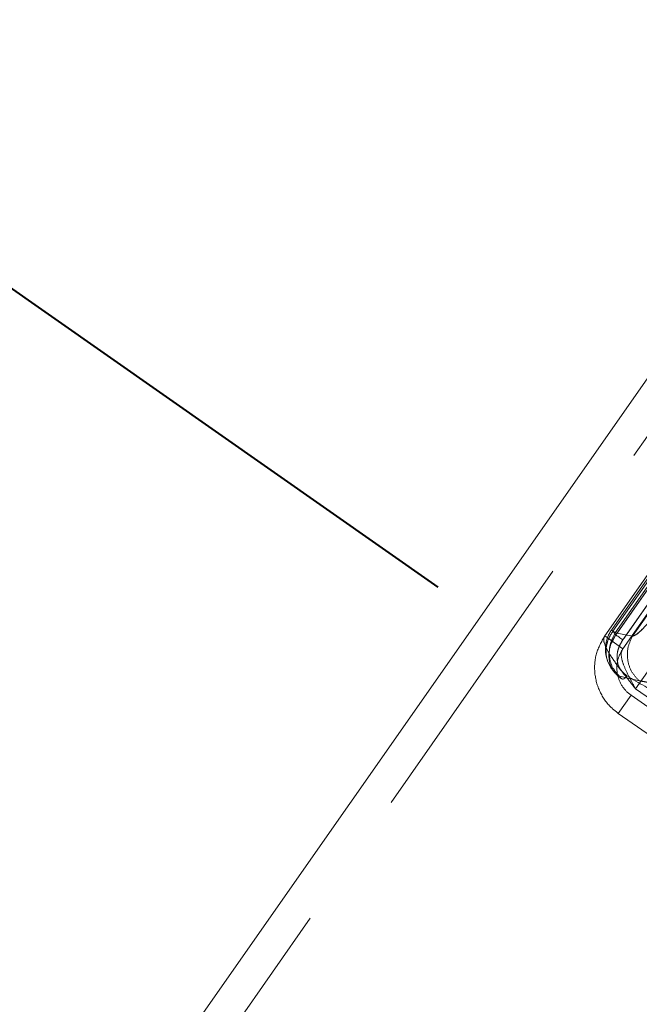
# Model space of a CAD drawing. Units: millimetres. Extents: x 0 to 210, y 0 to 297.
# Drawn here: x 161 to 164, y 136 to 140 of the extents above; entities that cross this region are included whole.
import ezdxf

# ---------------------------------------------------------------- set-up
doc = ezdxf.new("R2010")
doc.units = ezdxf.units.MM
doc.linetypes.add('HIDDEN', pattern=[1.905, 1.27, -0.635])
doc.layers.add('LE_NORM', color=179, linetype='Continuous', lineweight=40)
doc.styles.add('SLDTEXTSTYLE0', font='TXT', dxfattribs={"width": 0.605})
doc.dimstyles.new('SLDDIMSTYLE2', dxfattribs={"dimtxt": 3.5, "dimasz": 3, "dimexe": 0, "dimexo": 0.0625, "dimgap": 0.875, "dimtad": 1, "dimdec": 0, "dimlfac": 20, "dimrnd": 1e-09, "dimzin": 12, "dimdsep": 46, "dimtxsty": 'SLDTEXTSTYLE0', "dimsah": 1, "dimcen": 0.09, "dimadec": 0, "dimazin": 3, "dimtfac": 1, "dimtmove": 0, "dimatfit": 0, "dimfxl": 0, "dimfrac": 2, "dimtolj": 1, "dimtzin": 12, "dimarcsym": 0})
doc.dimstyles.new('SLDDIMSTYLE3', dxfattribs={"dimtxt": 3.5, "dimasz": 3, "dimexe": 0, "dimexo": 0.0625, "dimgap": 0.875, "dimtad": 1, "dimdec": 4, "dimlfac": 20, "dimzin": 12, "dimdsep": 46, "dimtxsty": 'SLDTEXTSTYLE0', "dimsah": 1, "dimcen": 0.09, "dimazin": 3, "dimtfac": 1, "dimtofl": 0, "dimtmove": 0, "dimatfit": 3, "dimfxl": 0, "dimfrac": 2, "dimtolj": 1, "dimtzin": 12, "dimarcsym": 0})

# ---------------------------------------------------------------- blocks, each defined once
blk = doc.blocks.new('_D_5')
at = {"layer": 'LE_NORM', "color": 7}
for p, q in [((164.4396, 158.3602), (167.881, 163.2751)), ((172.6639, 152.6014), (163.6281, 158.9284)), ((164.4396, 158.3602), (154.402, 144.025)), ((163.1239, 137.9178), (153.5905, 144.5932)), ((154.402, 144.025), (150.9605, 139.1101))]:
    blk.add_line(p, q, dxfattribs=at)
for points in [[(164.4396, 158.3602), (166.9794, 160.2441), (165.3411, 161.3912)], [(154.402, 144.025), (151.8621, 142.1411), (153.5004, 140.994)]]:
    blk.add_solid(points, dxfattribs=at)
at = {"layer": 'LE_NORM', "color": 7, "insert": (153.0845, 150.0095, 17.505), "char_height": 3.5, "attachment_point": 1, "rotation": 55, "style": 'SLDTEXTSTYLE0'}
blk.add_mtext('350', dxfattribs=at)
blk = doc.blocks.new('_D_6')
at = {"layer": 'LE_NORM', "color": 7}
blk.add_line((161.3127, 134.9248), (144.9836, 111.6044), dxfattribs=at)
blk.add_arc((158.986, 131.6019), 23.4218, 235, 270, dxfattribs=at)
for points in [[(145.5518, 112.4158), (147.5935, 110.001), (148.6341, 111.709)], [(158.986, 108.1801), (156.0557, 109.369), (155.9284, 107.373)]]:
    blk.add_solid(points, dxfattribs=at)
at = {"layer": 'LE_NORM', "color": 7, "insert": (149.0367, 114.9111, 17.505), "char_height": 3.5, "attachment_point": 1, "rotation": 342.5, "style": 'SLDTEXTSTYLE0'}
blk.add_mtext('35°', dxfattribs=at)

msp = doc.modelspace()

# ---------------------------------------------------------------- linework, layer by layer
at = {"color": 7, "linetype": 'Continuous', "lineweight": 0}
msp.add_line((173.3524621, 152.1193003), (161.8809328, 135.7362604), dxfattribs=at)
at = {"color": 7, "linetype": 'HIDDEN', "lineweight": 0}
for p, q in [((173.4753341, 152.033267), (162.0038057, 135.650224)), ((163.8739877, 137.6978373), (173.6247868, 151.6234254)), ((163.9559031, 137.6404798), (173.7067029, 151.5660679)), ((164.0130181, 137.4605333), (173.8953322, 151.5739417)), ((165.7234334, 140.322805), (163.9039889, 137.7243703)), ((165.7308497, 140.3176254), (163.9113929, 137.7191728)), ((163.9114004, 137.7191847), (165.7308571, 140.3176373)), ((163.9208488, 137.7125835), (165.7402761, 140.3109943)), ((165.7402836, 140.3110063), (163.9208563, 137.7125924)), ((163.9240124, 137.7027815), (165.7505684, 140.3113728)), ((165.7505758, 140.3113848), (163.9240198, 137.7027934)), ((165.7823518, 140.2891194), (163.9557954, 137.6805251)), ((163.9558029, 137.6805371), (165.7823593, 140.2891284)), ((165.7820411, 140.2434355), (163.9986173, 137.6964426)), ((163.9559031, 137.6404798), (163.8739877, 137.6978373)), ((163.9240198, 137.7027934), (163.9048025, 137.6657819)), ((163.9986173, 137.6964426), (163.9208488, 137.7125835)), ((163.9208559, 137.7125924), (163.9986247, 137.6964545)), ((163.9165927, 137.535665), (163.9192734, 137.5322616)), ((163.9415439, 137.5164395), (164.0297361, 137.4961531)), ((164.0297435, 137.496162), (163.9415514, 137.5164485)), ((163.9353816, 137.3496568), (163.9927391, 137.4315714)), ((163.9927391, 137.4315714), (165.4262554, 136.4278143)), ((164.0130181, 137.4605333), (165.4465344, 136.4567732)), ((163.9353816, 137.3496568), (165.3688979, 136.3458967))]:
    msp.add_line(p, q, dxfattribs=at)
at = {"color": 7, "linetype": 'HIDDEN', "lineweight": 0, "flags": 128}
for points in [[(163.9240124, 137.7027815), (163.926173, 137.7012676), (163.9292736, 137.6990979), (163.9331434, 137.6963889), (163.9375698, 137.6932895), (163.9423087, 137.6899695), (163.9470995, 137.6866167), (163.9516793, 137.68341), (163.9557954, 137.6805251)], [(163.9240198, 137.7027934), (163.9261805, 137.7012795), (163.929281, 137.6991069), (163.9331509, 137.6963979), (163.9375769, 137.6932984), (163.9423158, 137.6899814), (163.9471069, 137.6866257), (163.9516868, 137.6834189), (163.9558029, 137.6805371)], [(163.9489506, 137.5060147), (163.9512796, 137.504456), (163.9541224, 137.5038391), (163.9573563, 137.5041937), (163.9608421, 137.505505), (163.9644299, 137.5077134), (163.9679644, 137.5107294), (163.9712941, 137.5144159), (163.9742751, 137.5186181)], [(163.9742825, 137.518627), (163.9713016, 137.5144249), (163.9679719, 137.5107383), (163.9644373, 137.5077253), (163.9608495, 137.505517), (163.9573638, 137.5042057), (163.9541298, 137.503851), (163.9512871, 137.5044649), (163.948958, 137.5060266)]]:
    msp.add_lwpolyline(points, dxfattribs=at)
at = {"color": 7, "linetype": 'HIDDEN', "lineweight": 0}
for centre, major_axis, ratio, start_param, end_param in [((165.0343941, 139.1726861), (1.0611164, 1.5154313), 0.363970234, 3.013211346, 3.042717309), ((165.0344015, 139.1726967), (1.0611164, 1.5154313), 0.363970234, 3.013211346, 3.042717309), ((165.1498568, 139.0918383), (1.1471529, 1.6383041), 0.336672467, 3.013252735, 3.031270512), ((165.1498642, 139.0918488), (1.1471529, 1.6383041), 0.336672467, 3.013252735, 3.031270512)]:
    msp.add_ellipse(centre, major_axis=major_axis, ratio=ratio, start_param=start_param, end_param=end_param, dxfattribs=at)
for points, knots in [([(164.1203925, 137.8187334), (164.1145641, 137.8108937), (164.098587, 137.789403), (164.0636025, 137.7485058), (164.0311321, 137.7156979), (164.0091872, 137.6994335), (164.001835, 137.6973531), (163.9986173, 137.6964426)], [0, 0, 0, 0, 0.186091124, 0.510124774, 0.808718998, 0.916285349, 1, 1, 1, 1]), ([(163.9986247, 137.6964545), (164.0018775, 137.6974518), (164.0208521, 137.7032698), (164.0596341, 137.7445021), (164.098522, 137.789255), (164.1145524, 137.8108632), (164.1204, 137.8187453)], [0, 0, 0, 0, 0.08384111, 0.489075197, 0.813626361, 1, 1, 1, 1]), ([(163.8739877, 137.6978373), (163.8596512, 137.6721294), (163.8309753, 137.6207083), (163.8249328, 137.5306859), (163.8483127, 137.4451618), (163.8906435, 137.3844245), (163.924541, 137.3580814), (163.9353816, 137.3496568)], [0, 0, 0, 0, 0.223670023, 0.447386813, 0.671098764, 0.894816653, 1, 1, 1, 1]), ([(164.0130181, 137.4605333), (163.9939361, 137.4843328), (163.9557682, 137.5319366), (163.9072408, 137.5972405), (163.8755471, 137.6507412), (163.8668211, 137.6826871), (163.8722511, 137.6941662), (163.8739877, 137.6978373)], [0, 0, 0, 0, 0.22366979, 0.447386504, 0.671103038, 0.894816828, 1, 1, 1, 1]), ([(163.9039934, 137.7243673), (163.897889, 137.7140395), (163.8846065, 137.6915674), (163.8759881, 137.6489532), (163.8783051, 137.5993161), (163.8948324, 137.5689364), (163.9035471, 137.5529176)], [0, 0, 0, 0, 0.199926694, 0.435015177, 0.702090042, 1, 1, 1, 1]), ([(163.9040008, 137.7243793), (163.8978963, 137.7140504), (163.8846145, 137.6915777), (163.8759953, 137.6489633), (163.8783118, 137.5993265), (163.8948399, 137.5689473), (163.9035545, 137.5529295)], [0, 0, 0, 0, 0.199940353, 0.435012601, 0.702103757, 1, 1, 1, 1]), ([(163.9113929, 137.7191728), (163.9049311, 137.7094782), (163.8922648, 137.690475), (163.8822376, 137.6587596), (163.8790646, 137.6276555), (163.8836718, 137.5897127), (163.9017448, 137.548055), (163.928733, 137.5266162), (163.9415439, 137.5164395)], [0, 0, 0, 0, 0.145516018, 0.285239843, 0.419180446, 0.54732726, 0.785122536, 1, 1, 1, 1]), ([(163.9114004, 137.7191847), (163.9049385, 137.7094902), (163.8922714, 137.6904863), (163.8822458, 137.6587698), (163.879072, 137.6276667), (163.8836793, 137.5897248), (163.9017529, 137.5480669), (163.9287405, 137.5266263), (163.9415514, 137.5164485)], [0, 0, 0, 0, 0.145513744, 0.285247552, 0.419176951, 0.547323826, 0.785116645, 1, 1, 1, 1]), ([(163.9489506, 137.5060147), (163.93709, 137.5151962), (163.9133435, 137.5335791), (163.8944165, 137.5761995), (163.891214, 137.6236662), (163.9024072, 137.6679804), (163.9176091, 137.6924673), (163.9240124, 137.7027815)], [0, 0, 0, 0, 0.215266455, 0.430995728, 0.644080902, 0.85008287, 1, 1, 1, 1]), ([(163.941535, 137.5164634), (163.9304453, 137.5279895), (163.9074349, 137.5519053), (163.8927003, 137.6049444), (163.8957777, 137.6624128), (163.9127075, 137.6962503), (163.9208645, 137.7125537)], [0, 0, 0, 0, 0.241045283, 0.500150463, 0.75916537, 1, 1, 1, 1]), ([(163.9208719, 137.7125656), (163.9127147, 137.6962613), (163.8957855, 137.6624238), (163.892708, 137.6049547), (163.9074422, 137.5519175), (163.9304527, 137.5280015), (163.9415425, 137.5164753)], [0, 0, 0, 0, 0.240847284, 0.499846833, 0.758954733, 1, 1, 1, 1]), ([(163.9113929, 137.7191728), (163.9088496, 137.7209566), (163.9037629, 137.7245243), (163.9036314, 137.7246247), (163.9086649, 137.7211067), (163.9167875, 137.7154246), (163.9208488, 137.7125835)], [0, 0, 0, 0, 0.249999896, 0.499999479, 0.749999323, 1, 1, 1, 1]), ([(163.9114004, 137.7191847), (163.908857, 137.7209673), (163.9037701, 137.7245326), (163.9036388, 137.7246338), (163.9086722, 137.7211156), (163.916795, 137.7154335), (163.9208563, 137.7125924)], [0, 0, 0, 0, 0.249990039, 0.500000946, 0.750002247, 1, 1, 1, 1]), ([(163.9986173, 137.6964426), (163.9910638, 137.6802521), (163.9753995, 137.6466764), (163.9751444, 137.5885916), (163.9928957, 137.5340618), (164.017751, 137.5084857), (164.0297361, 137.4961531)], [0, 0, 0, 0, 0.241101344, 0.49999517, 0.758901216, 1, 1, 1, 1]), ([(163.9986247, 137.6964545), (163.9910713, 137.680264), (163.9754066, 137.6466875), (163.9751517, 137.5886014), (163.992903, 137.534071), (164.0177584, 137.5084947), (164.0297435, 137.496162)], [0, 0, 0, 0, 0.241098477, 0.500001983, 0.758905356, 1, 1, 1, 1]), ([(163.9557954, 137.6805251), (163.9504793, 137.6719091), (163.9378782, 137.651486), (163.9282818, 137.6147755), (163.9303986, 137.5756911), (163.9454207, 137.5408206), (163.9646681, 137.5260104), (163.9742751, 137.5186181)], [0, 0, 0, 0, 0.150746842, 0.357323433, 0.570361642, 0.785552658, 1, 1, 1, 1]), ([(163.9742825, 137.518627), (163.9654001, 137.5253301), (163.9472711, 137.5390111), (163.9319585, 137.5707884), (163.9279127, 137.6072671), (163.9352492, 137.6458536), (163.9489437, 137.6689626), (163.9558029, 137.6805371)], [0, 0, 0, 0, 0.197069212, 0.402218754, 0.601556484, 0.800433263, 1, 1, 1, 1]), ([(163.9559031, 137.6404798), (163.9481893, 137.6270118), (163.9311278, 137.5972233), (163.9257985, 137.5429464), (163.9404542, 137.487914), (163.9671348, 137.4511323), (163.9873663, 137.4356761), (163.9927391, 137.4315714)], [0, 0, 0, 0, 0.1970683291, 0.4358751052, 0.6747567376, 0.9136251421, 1, 1, 1, 1]), ([(164.0130181, 137.4605333), (164.0046707, 137.4755606), (163.986208, 137.5087977), (163.9620933, 137.5572048), (163.9477585, 137.6006677), (163.9480102, 137.6268849), (163.9542469, 137.6376272), (163.9559031, 137.6404798)], [0, 0, 0, 0, 0.197072523, 0.435884088, 0.674757757, 0.913631943, 1, 1, 1, 1]), ([(163.9045809, 137.5514394), (163.9061915, 137.5491826), (163.909833, 137.54408), (163.9137597, 137.5392021), (163.9159497, 137.5364816)], [0, 0, 0, 0, 0.442281641, 1, 1, 1, 1]), ([(163.9045883, 137.5514513), (163.9062026, 137.5491977), (163.910901, 137.5426389), (163.9159679, 137.5363703), (163.9192939, 137.5322556)], [0, 0, 0, 0, 0.343589617, 1, 1, 1, 1]), ([(163.9742751, 137.5186181), (164.0273135, 137.4872641), (164.1410775, 137.420012), (164.3340142, 137.3051143), (164.5408985, 137.173452), (164.749679, 137.028651), (164.9491776, 136.8777796), (165.1388626, 136.7241422), (165.2521398, 136.6309042), (165.3095782, 136.5836268)], [0, 0, 0, 0, 0.124052083, 0.266083728, 0.412074601, 0.556918838, 0.706168038, 0.851009226, 1, 1, 1, 1]), ([(165.3095856, 136.5836387), (165.2619833, 136.6227551), (165.1598786, 136.7066577), (164.9859196, 136.84866), (164.7914386, 136.9980359), (164.5839649, 137.1447029), (164.37396, 137.2805696), (164.1647094, 137.4062638), (164.0383529, 137.4808217), (163.9742825, 137.518627)], [0, 0, 0, 0, 0.124051471, 0.266084172, 0.412075253, 0.55691849, 0.706168734, 0.851009869, 1, 1, 1, 1]), ([(165.3063983, 136.5555203), (165.2488391, 136.6027982), (165.133726, 136.6973499), (164.9420961, 136.8529038), (164.7380226, 137.0067396), (164.5268898, 137.1538141), (164.3153652, 137.2881423), (164.1191837, 137.4053732), (164.0028443, 137.4741528), (163.9489506, 137.5060147)], [0, 0, 0, 0, 0.1470316334, 0.2940500893, 0.4409357029, 0.5878101504, 0.7317612641, 0.8757393894, 1, 1, 1, 1]), ([(164.0297361, 137.4961531), (164.0361967, 137.4952695), (164.0509065, 137.4932577), (164.0810168, 137.4851271), (164.1211988, 137.4752097), (164.1664023, 137.4668428), (164.183541, 137.4787727), (164.1913455, 137.4842053)], [0, 0, 0, 0, 0.133219037, 0.303315586, 0.474017012, 0.760481548, 1, 1, 1, 1]), ([(164.1913526, 137.4842143), (164.1836693, 137.4791161), (164.1713731, 137.4709571), (164.141686, 137.472361), (164.108304, 137.4776425), (164.065562, 137.4899511), (164.041056, 137.4942005), (164.0297435, 137.496162)], [0, 0, 0, 0, 0.2306045062, 0.3690555214, 0.525933773, 0.7811622765, 1, 1, 1, 1])]:
    msp.add_open_spline(points, degree=3, knots=knots, dxfattribs=at)

# ---------------------------------------------------------------- dimensions: what is measured, and where the dimension line sits
at = {"layer": 'LE_NORM', "color": 7}
dim = msp.add_linear_dim(base=(154.4019627, 144.0250284), p1=(173.4753344, 152.0332651), p2=(163.9353816, 137.3496566), angle=55, dimstyle='SLDDIMSTYLE2', dxfattribs=at)
dim.commit()
dim.dimension.update_dxf_attribs({"geometry": '_D_5', "text_midpoint": (159.4207566, 151.1926088), "dimtype": 160})
dim = msp.add_angular_dim_2l(base=(151.9429297, 109.2640868), line1=((158.9860092, 126.5547359), (158.9860092, 76.6047359)), line2=((161.8809328, 135.7362607), (173.3524616, 152.1193015)), dimstyle='SLDDIMSTYLE3', dxfattribs=at)
dim.commit()
dim.dimension.update_dxf_attribs({"geometry": '_D_6', "text_midpoint": (151.9429297, 109.2640868), "dimtype": 162})

doc.saveas('drawing.dxf')
